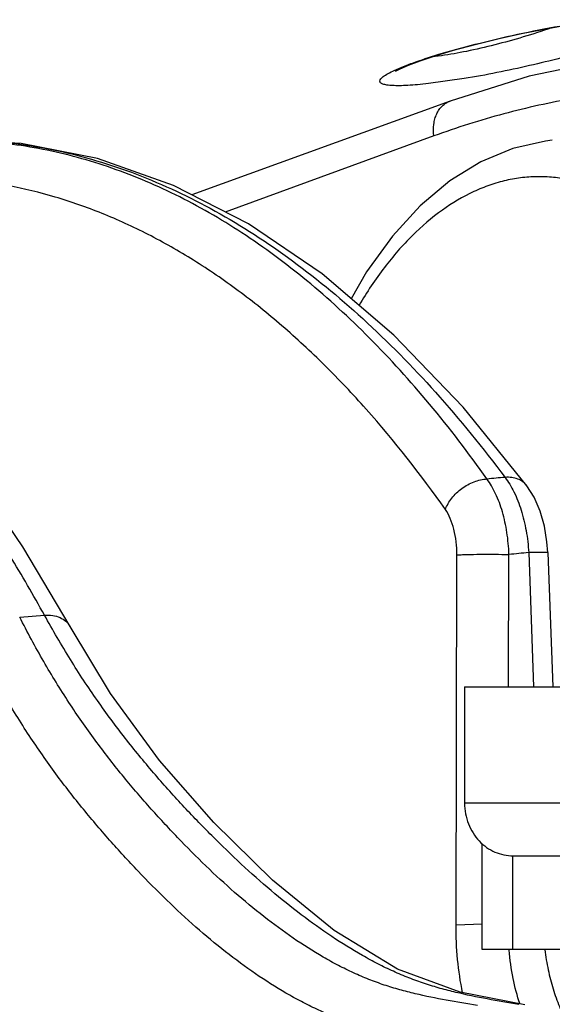
# Model space of a CAD drawing. Units: inches. Extents: x 0 to 17, y 0 to 11.
# Drawn here: x 15.3 to 15.5, y 6.5 to 6.7 of the extents above; entities that cross this region are included whole.
import ezdxf

# ---------------------------------------------------------------- set-up
doc = ezdxf.new("R2010")
doc.units = ezdxf.units.IN
doc.header["$LTSCALE"] = 0.935
doc.header["$MEASUREMENT"] = 0
doc.layers.get('0').update_dxf_attribs({"linetype": 'CONTINUOUS'})

msp = doc.modelspace()

# ---------------------------------------------------------------- linework, layer by layer
at = {"color": 9, "linetype": 'Continuous'}
for p, q in [((15.43433, 6.70746), (15.43185, 6.70715)), ((15.44031, 6.70147), (15.43093, 6.70015)), ((15.43236, 6.68644), (15.37762, 6.66652)), ((15.43816, 6.47977), (15.43839, 6.57666)), ((15.45196, 6.54213), (15.45204, 6.57678)), ((15.46221, 6.57729), (15.45721, 6.57727)), ((15.45721, 6.57727), (15.45852, 6.54213)), ((15.32377, 6.56038), (15.33026, 6.56088)), ((15.46994, 6.51162), (15.44041, 6.51162)), ((15.43816, 6.47977), (15.44506, 6.47996))]:
    msp.add_line(p, q, dxfattribs=at)
at = {"color": 7, "linetype": 'Continuous'}
for p, q in [((15.4366, 6.6956), (15.36891, 6.67098)), ((15.45675, 6.59476), (15.45675, 6.59476)), ((15.46221, 6.57729), (15.46352, 6.54213)), ((15.33699, 6.55792), (15.33699, 6.55791)), ((15.44041, 6.54213), (15.47898, 6.54213)), ((15.44041, 6.54213), (15.44041, 6.51162)), ((15.44506, 6.47323), (15.44506, 6.50101)), ((15.45306, 6.47323), (15.45306, 6.49784)), ((15.45311, 6.49784), (15.57299, 6.49784)), ((15.47518, 6.47323), (15.44506, 6.47323))]:
    msp.add_line(p, q, dxfattribs=at)
for points in [[(15.43753, 6.70889), (15.44322, 6.71042), (15.44945, 6.71194), (15.45579, 6.71335), (15.46183, 6.71455), (15.4674, 6.71553), (15.4724, 6.71628), (15.47675, 6.71682)], [(15.42878, 6.70616), (15.4327, 6.70745), (15.43753, 6.70889)], [(15.49048, 6.70808), (15.47939, 6.70666), (15.45738, 6.70209), (15.4366, 6.6956)], [(15.42226, 6.70341), (15.42234, 6.70346), (15.42353, 6.70407), (15.42572, 6.70502), (15.42878, 6.70616)], [(15.45675, 6.59476), (15.44004, 6.61541), (15.42188, 6.63427), (15.40306, 6.6503), (15.38374, 6.66339), (15.36405, 6.67347), (15.34416, 6.6805), (15.32419, 6.6845), (15.30421, 6.68549), (15.29013, 6.68438)], [(15.46341, 6.68531), (15.46158, 6.6851), (15.45308, 6.68315), (15.44471, 6.67967), (15.43657, 6.67465), (15.42878, 6.66812), (15.42147, 6.66015), (15.41473, 6.65084), (15.41068, 6.64381)], [(15.33699, 6.55791), (15.32463, 6.57881), (15.31096, 6.59875), (15.29668, 6.61646), (15.28187, 6.63178), (15.26667, 6.6446), (15.25188, 6.65445)], [(15.46221, 6.57729), (15.46201, 6.58008), (15.46134, 6.58419), (15.46021, 6.58812), (15.45862, 6.59178), (15.45675, 6.59476)], [(15.45622, 6.45875), (15.43925, 6.46207), (15.42278, 6.4681), (15.40624, 6.47824), (15.39008, 6.49141), (15.37468, 6.50653), (15.3604, 6.52282), (15.34759, 6.54033), (15.33699, 6.55792)]]:
    msp.add_lwpolyline(points, dxfattribs=at)
at = {"color": 9, "linetype": 'Continuous'}
for centre, radius, start, end in [((15.58766, 5.0954), 1.5078, 95.1998, 95.38013), ((15.60025, 5.04176), 1.54216, 95.3219, 95.51488)]:
    msp.add_arc(centre, radius, start, end, dxfattribs=at)
for points, knots in [([(15.43423, 6.70801), (15.43762, 6.70902), (15.44473, 6.71094), (15.4556, 6.71344), (15.46635, 6.71549), (15.47338, 6.71654), (15.47669, 6.71691)], [0, 0, 0, 0, 0.244118, 0.50902, 0.769771, 1, 1, 1, 1]), ([(15.46319, 6.71475), (15.4583, 6.71306), (15.45091, 6.71088), (15.44123, 6.70862), (15.43654, 6.70777), (15.43433, 6.70746)], [0, 0, 0, 0, 0.520239, 0.774851, 1, 1, 1, 1]), ([(15.4182, 6.70083), (15.41821, 6.70106), (15.41856, 6.7016), (15.41944, 6.70228), (15.42082, 6.70309), (15.42356, 6.70438), (15.42808, 6.70609), (15.43201, 6.70734), (15.43423, 6.70801)], [0, 0, 0, 0, 0.038339, 0.100392, 0.189398, 0.305171, 0.610586, 1, 1, 1, 1]), ([(15.47362, 6.70909), (15.46828, 6.70749), (15.45723, 6.70467), (15.44606, 6.70242), (15.44031, 6.70147)], [0, 0, 0, 0, 0.488677, 1, 1, 1, 1]), ([(15.43093, 6.70015), (15.42998, 6.70004), (15.42818, 6.69986), (15.42565, 6.69968), (15.42346, 6.6996), (15.42162, 6.69962), (15.42018, 6.69975), (15.41922, 6.69994), (15.41867, 6.70018), (15.4184, 6.70036), (15.41823, 6.70058), (15.4182, 6.70075), (15.4182, 6.70083)], [0, 0, 0, 0, 0.217096, 0.410463, 0.577724, 0.717033, 0.827299, 0.908206, 0.938302, 0.962385, 0.982017, 1, 1, 1, 1]), ([(15.70873, 6.57956), (15.69983, 6.59185), (15.68559, 6.60934), (15.66476, 6.63036), (15.64876, 6.64446), (15.63221, 6.65704), (15.61519, 6.66808), (15.59774, 6.67751), (15.57993, 6.68532), (15.56182, 6.69146), (15.54347, 6.69591), (15.52495, 6.69866), (15.50633, 6.69969), (15.48767, 6.699), (15.46905, 6.69659), (15.45052, 6.69247), (15.43838, 6.68863), (15.43236, 6.68644)], [0, 0, 0, 0, 0.142495, 0.210964, 0.27763, 0.342587, 0.405958, 0.467901, 0.528606, 0.588291, 0.647204, 0.705611, 0.763794, 0.822043, 0.880643, 0.939878, 1, 1, 1, 1]), ([(15.43236, 6.68644), (15.43223, 6.68745), (15.43221, 6.68897), (15.43259, 6.6909), (15.43306, 6.69221), (15.43372, 6.69337), (15.43454, 6.69434), (15.4355, 6.69511), (15.43623, 6.69547), (15.4366, 6.6956)], [0, 0, 0, 0, 0.280939, 0.414162, 0.54144, 0.662712, 0.778604, 0.890396, 1, 1, 1, 1]), ([(15.29013, 6.68438), (15.29361, 6.68484), (15.3006, 6.68547), (15.31113, 6.68555), (15.32168, 6.68473), (15.33221, 6.68304), (15.34272, 6.68047), (15.35682, 6.67582), (15.37434, 6.66775), (15.39468, 6.65478), (15.41443, 6.63855), (15.43347, 6.61917), (15.44525, 6.60468), (15.45101, 6.59699)], [0, 0, 0, 0, 0.054769, 0.109467, 0.164378, 0.219785, 0.275957, 0.333148, 0.451418, 0.576258, 0.70884, 0.849944, 1, 1, 1, 1]), ([(15.44628, 6.59656), (15.44152, 6.60329), (15.43174, 6.61609), (15.41596, 6.63352), (15.39953, 6.64859), (15.38252, 6.6612), (15.36502, 6.67128), (15.34711, 6.67875), (15.32891, 6.68356), (15.31659, 6.68497), (15.31048, 6.68521)], [0, 0, 0, 0, 0.147473, 0.287218, 0.419579, 0.545133, 0.664718, 0.779441, 0.890673, 1, 1, 1, 1]), ([(15.43537, 6.58857), (15.42894, 6.5977), (15.41877, 6.61069), (15.40398, 6.62634), (15.39279, 6.63673), (15.38132, 6.64594), (15.3696, 6.65395), (15.35766, 6.66075), (15.34553, 6.6663), (15.33325, 6.6706), (15.32084, 6.67362), (15.30833, 6.67536), (15.29577, 6.6758), (15.28319, 6.67495), (15.27063, 6.67281), (15.25812, 6.66937), (15.24996, 6.66628), (15.2459, 6.66453)], [0, 0, 0, 0, 0.150525, 0.221649, 0.290119, 0.356077, 0.419708, 0.481249, 0.540983, 0.599242, 0.656398, 0.712862, 0.769066, 0.825455, 0.882465, 0.940521, 1, 1, 1, 1]), ([(15.47691, 6.67184), (15.47556, 6.67248), (15.47281, 6.67362), (15.46856, 6.67486), (15.46426, 6.67561), (15.45994, 6.67586), (15.45561, 6.67561), (15.45128, 6.67486), (15.44699, 6.67363), (15.44125, 6.6713), (15.43421, 6.66711), (15.42635, 6.66036), (15.41905, 6.65193), (15.41478, 6.64552), (15.41275, 6.6421)], [0, 0, 0, 0, 0.057619, 0.113987, 0.169511, 0.224666, 0.27994, 0.335808, 0.392723, 0.451097, 0.573449, 0.705124, 0.847228, 1, 1, 1, 1]), ([(15.33026, 6.56088), (15.32736, 6.56612), (15.32146, 6.57625), (15.31212, 6.59071), (15.3025, 6.60407), (15.29263, 6.61628), (15.28252, 6.62732), (15.26911, 6.64013), (15.25829, 6.64842), (15.25082, 6.65309)], [0, 0, 0, 0, 0.146122, 0.286121, 0.419939, 0.547614, 0.669244, 0.785009, 1, 1, 1, 1]), ([(15.43537, 6.58857), (15.43576, 6.58964), (15.43697, 6.59171), (15.43959, 6.5942), (15.44278, 6.59595), (15.44513, 6.59649), (15.44628, 6.59656)], [0, 0, 0, 0, 0.240472, 0.497904, 0.756488, 1, 1, 1, 1]), ([(15.45204, 6.57678), (15.45198, 6.57871), (15.45163, 6.58248), (15.45048, 6.58784), (15.449, 6.59191), (15.44753, 6.59473), (15.44671, 6.59598), (15.44628, 6.59656)], [0, 0, 0, 0, 0.277528, 0.542795, 0.785964, 0.89698, 1, 1, 1, 1]), ([(15.45675, 6.59476), (15.45645, 6.59515), (15.45573, 6.59587), (15.45435, 6.59661), (15.45274, 6.59701), (15.4516, 6.59703), (15.45101, 6.59699)], [0, 0, 0, 0, 0.230095, 0.469493, 0.725101, 1, 1, 1, 1]), ([(15.45101, 6.59699), (15.45145, 6.59642), (15.45229, 6.59518), (15.45383, 6.59236), (15.4554, 6.58831), (15.45667, 6.58297), (15.4571, 6.5792), (15.45721, 6.57727)], [0, 0, 0, 0, 0.1035, 0.214882, 0.458419, 0.723423, 1, 1, 1, 1]), ([(15.43839, 6.57666), (15.43839, 6.57782), (15.43827, 6.58008), (15.4377, 6.58331), (15.43677, 6.58616), (15.43588, 6.58785), (15.43537, 6.58857)], [0, 0, 0, 0, 0.279169, 0.54493, 0.787571, 1, 1, 1, 1]), ([(15.43839, 6.57666), (15.43877, 6.57669), (15.43963, 6.57673), (15.44165, 6.5768), (15.44459, 6.57685), (15.44828, 6.57685), (15.45081, 6.57681), (15.45204, 6.57678)], [0, 0, 0, 0, 0.083726, 0.188536, 0.444667, 0.729566, 1, 1, 1, 1]), ([(15.33026, 6.56088), (15.33098, 6.56093), (15.33238, 6.56089), (15.33433, 6.56035), (15.33569, 6.55952), (15.33652, 6.55865), (15.33685, 6.55817), (15.33699, 6.55792)], [0, 0, 0, 0, 0.28042, 0.538027, 0.774913, 0.888301, 1, 1, 1, 1]), ([(15.44379, 6.45858), (15.44106, 6.45905), (15.4356, 6.45994), (15.42879, 6.46131), (15.42337, 6.4627), (15.41931, 6.46394), (15.41527, 6.46541), (15.41126, 6.46713), (15.40727, 6.46908), (15.40195, 6.47201), (15.39536, 6.4762), (15.38762, 6.48189), (15.37999, 6.48824), (15.37247, 6.49518), (15.36633, 6.50136), (15.36145, 6.50654), (15.35654, 6.51195), (15.35045, 6.51907), (15.34336, 6.5282), (15.33648, 6.53809), (15.32985, 6.54885), (15.32577, 6.55644), (15.32377, 6.56038)], [0, 0, 0, 0, 0.050698, 0.101628, 0.127301, 0.153207, 0.179443, 0.206107, 0.233238, 0.260858, 0.317575, 0.37627, 0.436933, 0.499507, 0.563893, 0.596728, 0.629987, 0.698, 0.768454, 0.841914, 0.91896, 1, 1, 1, 1]), ([(15.45459, 6.45887), (15.45185, 6.45934), (15.44634, 6.46026), (15.43947, 6.46166), (15.434, 6.46307), (15.42989, 6.46432), (15.42579, 6.4658), (15.4217, 6.46753), (15.41764, 6.4695), (15.41218, 6.47244), (15.40542, 6.47665), (15.39745, 6.48236), (15.38955, 6.48872), (15.38174, 6.49568), (15.37534, 6.50187), (15.37025, 6.50706), (15.36511, 6.51247), (15.35872, 6.5196), (15.35125, 6.52873), (15.34394, 6.53861), (15.33685, 6.54936), (15.33244, 6.55695), (15.33026, 6.56088)], [0, 0, 0, 0, 0.050161, 0.100617, 0.126099, 0.151852, 0.177982, 0.204583, 0.231691, 0.259319, 0.316124, 0.374973, 0.435828, 0.498615, 0.563219, 0.596162, 0.629525, 0.697734, 0.768355, 0.84193, 0.919018, 1, 1, 1, 1]), ([(15.43466, 6.44884), (15.43189, 6.44931), (15.42633, 6.45023), (15.41942, 6.45163), (15.41392, 6.45306), (15.4098, 6.45433), (15.40569, 6.45584), (15.40162, 6.4576), (15.39757, 6.4596), (15.39216, 6.4626), (15.38546, 6.46687), (15.3776, 6.47268), (15.36985, 6.47916), (15.36221, 6.48624), (15.35597, 6.49255), (15.35102, 6.49784), (15.34603, 6.50337), (15.33985, 6.51064), (15.33265, 6.51996), (15.32565, 6.53007), (15.31891, 6.54104), (15.31475, 6.54879), (15.31271, 6.5528)], [0, 0, 0, 0, 0.050585, 0.101411, 0.12704, 0.152908, 0.179115, 0.205754, 0.232861, 0.260459, 0.317134, 0.375796, 0.436436, 0.498999, 0.563385, 0.596225, 0.629495, 0.697561, 0.768104, 0.841681, 0.918856, 1, 1, 1, 1]), ([(15.43989, 6.46193), (15.4393, 6.46481), (15.43843, 6.47074), (15.43815, 6.47673), (15.43816, 6.47977)], [0, 0, 0, 0, 0.491124, 1, 1, 1, 1]), ([(15.46143, 6.47321), (15.46167, 6.47144), (15.46226, 6.46798), (15.46353, 6.463), (15.46515, 6.45841), (15.46648, 6.45556), (15.4672, 6.45423)], [0, 0, 0, 0, 0.268778, 0.527444, 0.772226, 1, 1, 1, 1]), ([(15.45494, 6.45895), (15.45418, 6.46116), (15.45295, 6.46584), (15.45229, 6.47063), (15.45207, 6.47312)], [0, 0, 0, 0, 0.482405, 1, 1, 1, 1])]:
    msp.add_open_spline(points, degree=3, knots=knots, dxfattribs=at)
at = {"color": 7, "linetype": 'Continuous'}
msp.add_open_spline([(15.44041, 6.51162), (15.44041, 6.50978), (15.44108, 6.50613), (15.4435, 6.50225), (15.44613, 6.49998), (15.44902, 6.49835), (15.4515, 6.49784), (15.45311, 6.49784)], degree=3, knots=[0, 0, 0, 0, 0.26641, 0.522559, 0.646012, 0.766341, 1, 1, 1, 1], dxfattribs=at)

doc.saveas('drawing.dxf')
